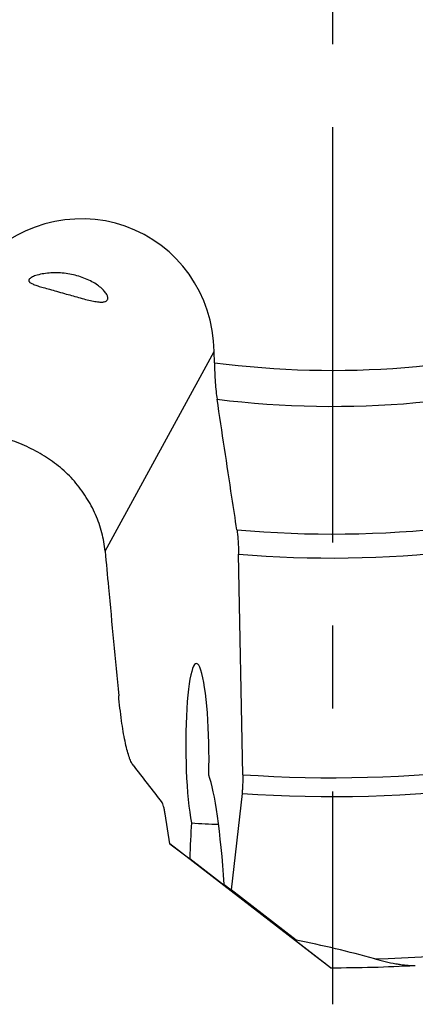
# Model space of a CAD drawing. Units: millimetres. Extents: x 0 to 594, y 0 to 420.
# Drawn here: x 223 to 235, y 176 to 205 of the extents above; entities that cross this region are included whole.
import ezdxf

# ---------------------------------------------------------------- set-up
doc = ezdxf.new("R2010")
doc.units = ezdxf.units.MM
doc.header["$LTSCALE"] = 32.67
doc.linetypes.add('CENTER', pattern=[0.6, 0.375, -0.075, 0.075, -0.075])
doc.layers.add('607078324-000_AXIS', color=7, linetype='CONTINUOUS')
doc.layers.add('607078324-000_CL', color=7, linetype='CONTINUOUS')

msp = doc.modelspace()

# ---------------------------------------------------------------- linework, layer by layer
at = {"layer": '607078324-000_AXIS', "color": 1, "linetype": 'CENTER'}
msp.add_line((232.4974, 221.8948), (232.4974, 176.4152), dxfattribs=at)
at = {"layer": '607078324-000_CL', "color": 9, "linetype": 'CONTINUOUS'}
msp.add_line((225.7859, 189.7803), (229.0069, 195.6756), dxfattribs=at)
at = {"layer": '607078324-000_CL', "color": 7, "linetype": 'CONTINUOUS'}
for p, q in [((229.013, 195.3438), (229.0069, 195.6756)), ((229.8485, 183.1897), (229.7289, 189.6994)), ((229.8282, 182.6341), (229.5054, 179.7943)), ((227.6972, 181.1494), (227.5592, 182.0367)), ((227.6972, 181.1494), (228.2866, 180.7077)), ((229.2867, 179.9237), (227.6972, 181.1494)), ((232.4415, 177.4948), (228.2866, 180.7077)), ((231.4102, 178.2864), (229.2867, 179.9237)), ((229.3035, 179.9456), (229.5054, 179.7943)), ((229.3035, 179.9456), (231.4247, 178.3053)), ((231.4247, 178.3053), (229.5054, 179.7943)), ((232.1441, 177.7207), (231.4102, 178.2864)), ((232.4386, 177.4948), (232.4316, 177.4999))]:
    msp.add_line(p, q, dxfattribs=at)
at = {"layer": '607078324-000_CL', "color": 9, "linetype": 'CONTINUOUS'}
for radius, start, end in [(26.7787, 262.52356, 286.60997), (27.8393, 262.97504, 287.16958), (31.6071, 264.87843, 288.09189), (32.3142, 265.08507, 288.03928), (38.7956, 266.0849, 287.81784), (39.3513, 266.11062, 287.81639), (44.1557, 271.61863, 287.95672)]:
    msp.add_arc((232.4974, 221.8948), radius, start, end, dxfattribs=at)
at = {"layer": '607078324-000_CL', "color": 7, "linetype": 'CONTINUOUS'}
for centre, radius, start, end in [((326.4765, 260.1164), 125.8859, 217.504639, 218.13887), ((225.6175, 148.5679), 30.2991, 74.441, 78.95025), ((232.4974, 221.8948), 44.4, 269.92782, 273.14684)]:
    msp.add_arc(centre, radius, start, end, dxfattribs=at)
for centre, major_axis, ratio, start_param, end_param in [((224.9732, 195.4729), (1.9888, 3.64), 0.9643443, -1.0365844, 1.3535123), ((228.5109, 183.8703), (-0.0307, 2.5992), 0.1315664, 4.4401135, 8.7959463), ((228.8417, 178.2386), (-0.1614, 5.1622), 0.1055114, -1.2370919, -0.3000745), ((228.8417, 178.2386), (-0.1614, 5.1622), 0.1055114, 0.8152448, 1.06878)]:
    msp.add_ellipse(centre, major_axis=major_axis, ratio=ratio, start_param=start_param, end_param=end_param, dxfattribs=at)
for points, knots in [([(223.5561, 197.8168), (223.5513, 197.8117), (223.5431, 197.8016), (223.535, 197.7853), (223.5324, 197.7693), (223.5348, 197.7541), (223.5416, 197.7398), (223.5565, 197.7208), (223.5844, 197.699), (223.6268, 197.6755), (223.6787, 197.6527), (223.7392, 197.6301), (223.8345, 197.5983), (223.9714, 197.5577), (224.1555, 197.5059), (224.3651, 197.4475), (224.5131, 197.4057), (224.5912, 197.3835)], [0, 0, 0, 0, 0.017502, 0.0321344, 0.0449866, 0.057287, 0.0701134, 0.0841855, 0.1173055, 0.1576791, 0.2050436, 0.2589358, 0.3189453, 0.4562106, 0.6156161, 0.7969815, 1, 1, 1, 1]), ([(225.0587, 197.8783), (224.9209, 197.9235), (224.7048, 197.9717), (224.4117, 197.9965), (224.1909, 197.9947), (223.9812, 197.9728), (223.8202, 197.939), (223.7092, 197.9034), (223.6435, 197.8762), (223.593, 197.8484), (223.5661, 197.8274), (223.5561, 197.8168)], [0, 0, 0, 0, 0.2811805, 0.4260293, 0.5700018, 0.7086524, 0.8341439, 0.8882816, 0.9344811, 0.9717029, 1, 1, 1, 1]), ([(225.8422, 197.1786), (225.8494, 197.1863), (225.8616, 197.2046), (225.8692, 197.2379), (225.8664, 197.2752), (225.8541, 197.316), (225.8327, 197.3601), (225.7894, 197.4266), (225.7115, 197.5134), (225.59, 197.6154), (225.4377, 197.7147), (225.2584, 197.8056), (225.1275, 197.8557), (225.0587, 197.8783)], [0, 0, 0, 0, 0.027819, 0.056321, 0.0881598, 0.125005, 0.1677106, 0.2166187, 0.332915, 0.4725214, 0.6325605, 0.8095887, 1, 1, 1, 1]), ([(224.5912, 197.3835), (224.6581, 197.3644), (224.7947, 197.3254), (225.0002, 197.2671), (225.2023, 197.2122), (225.3891, 197.1672), (225.5306, 197.1412), (225.6283, 197.1316), (225.6884, 197.1301), (225.7396, 197.1338), (225.7823, 197.1429), (225.8167, 197.1571), (225.835, 197.171), (225.8422, 197.1786)], [0, 0, 0, 0, 0.1614619, 0.3294816, 0.4953695, 0.6472941, 0.775207, 0.8285973, 0.8748528, 0.9143076, 0.9475908, 0.9756787, 1, 1, 1, 1]), ([(229.013, 195.3438), (229.0166, 195.1491), (229.0288, 194.8662), (229.0605, 194.5066), (229.081, 194.3416), (229.0926, 194.2644)], [0, 0, 0, 0, 0.5392643, 0.7839246, 1, 1, 1, 1]), ([(229.6759, 190.4139), (229.6272, 190.7342), (229.4322, 192.0177), (229.2379, 193.3012), (229.0926, 194.2644)], [0, 0, 0, 0, 0.2496317, 1, 1, 1, 1]), ([(224.8783, 191.8457), (224.7527, 191.9911), (224.4753, 192.2613), (223.9995, 192.6008), (223.4749, 192.8804), (222.9139, 193.1029), (222.3325, 193.265), (221.7452, 193.3573), (221.1613, 193.3686), (220.7783, 193.3151), (220.5914, 193.2723)], [0, 0, 0, 0, 0.1223829, 0.2453897, 0.371255, 0.5001606, 0.6291487, 0.7550342, 0.8778444, 1, 1, 1, 1]), ([(225.7859, 189.7803), (225.7686, 189.9647), (225.7027, 190.3345), (225.5149, 190.8711), (225.2411, 191.3828), (225.0071, 191.6965), (224.8783, 191.8457)], [0, 0, 0, 0, 0.242579, 0.4894953, 0.7417858, 1, 1, 1, 1]), ([(229.6759, 190.4139), (229.6836, 190.3629), (229.6973, 190.2538), (229.7184, 190.0157), (229.7265, 189.8283), (229.7289, 189.6994)], [0, 0, 0, 0, 0.2156616, 0.4602219, 1, 1, 1, 1]), ([(225.7859, 189.7803), (225.8192, 189.4249), (225.9525, 188.0046), (226.0864, 186.5844), (226.187, 185.5195)], [0, 0, 0, 0, 0.2502203, 1, 1, 1, 1]), ([(226.6107, 183.4738), (226.5993, 183.4886), (226.5771, 183.5229), (226.5468, 183.5821), (226.5167, 183.6534), (226.4746, 183.7708), (226.4246, 183.9463), (226.3695, 184.1896), (226.3174, 184.473), (226.2497, 184.9199), (226.2103, 185.2734), (226.187, 185.5195)], [0, 0, 0, 0, 0.0265491, 0.0581319, 0.0948841, 0.136832, 0.2360877, 0.3551108, 0.492654, 0.6471831, 1, 1, 1, 1]), ([(229.8485, 183.1897), (229.8504, 183.0898), (229.8496, 182.9443), (229.8402, 182.7591), (229.8327, 182.6739), (229.8282, 182.6341)], [0, 0, 0, 0, 0.5392373, 0.7840239, 1, 1, 1, 1]), ([(227.5592, 182.0367), (227.5529, 182.0769), (227.5403, 182.1499), (227.5179, 182.247), (227.4972, 182.3128), (227.4792, 182.352), (227.4699, 182.3669), (227.4651, 182.3731)], [0, 0, 0, 0, 0.3470022, 0.6322059, 0.8504048, 0.9336606, 1, 1, 1, 1]), ([(228.3346, 181.7659), (228.4707, 181.7576), (228.7377, 181.7423), (229.0049, 181.7309), (229.1358, 181.7268)], [0, 0, 0, 0, 0.510118, 1, 1, 1, 1]), ([(232.4316, 177.4999), (232.4186, 177.5097), (232.3835, 177.5366), (232.2876, 177.6101), (232.2048, 177.6739), (232.1441, 177.7207)], [0, 0, 0, 0, 0.1352286, 0.3655205, 1, 1, 1, 1]), ([(233.7447, 177.7567), (233.8484, 177.7277), (234.0545, 177.6748), (234.3129, 177.6211), (234.5161, 177.5885), (234.6635, 177.5704), (234.8057, 177.56), (234.8987, 177.5597), (234.9436, 177.5622)], [0, 0, 0, 0, 0.2651028, 0.5236158, 0.649288, 0.7715436, 0.8891178, 1, 1, 1, 1])]:
    msp.add_open_spline(points, degree=3, knots=knots, dxfattribs=at)

doc.saveas('drawing.dxf')
